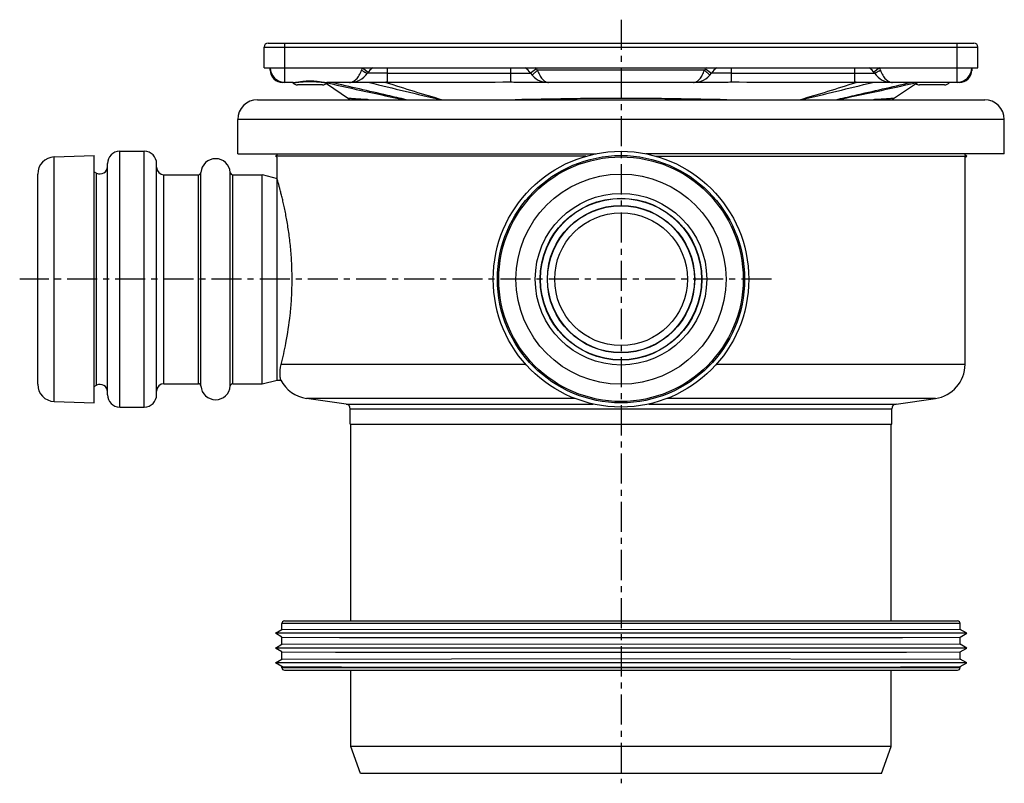
# Model space of a CAD drawing. Units: millimetres. Extents: x -129 to 343, y -163 to 218.
# Drawn here: x -129 to 71, y 63 to 218 of the extents above; entities that cross this region are included whole.
import ezdxf

# ---------------------------------------------------------------- set-up
doc = ezdxf.new("R2010")
doc.units = ezdxf.units.MM
doc.header["$LTSCALE"] = 16.335
doc.linetypes.add('CENTER', pattern=[0.6, 0.375, -0.075, 0.075, -0.075])
doc.layers.get('0').update_dxf_attribs({"linetype": 'CONTINUOUS'})
doc.layers.add('AXES', color=7, linetype='CONTINUOUS')

msp = doc.modelspace()

# ---------------------------------------------------------------- linework, layer by layer
at = {"color": 7, "linetype": 'Continuous'}
for p, q in [((-79.15, 208.39), (-79.15, 212.59)), ((-78.35, 213.39), (65.3, 213.39)), ((66.1, 208.39), (66.1, 212.59)), ((-77.9, 207.89), (-77.9, 208.39)), ((64.85, 208.39), (64.85, 207.89)), ((11.58, 206.89), (11.9, 207.28)), ((-73.22, 205.39), (-75.4, 205.39)), ((-55.78, 205.39), (-66.4, 205.39)), ((13.29, 205.39), (-26.34, 205.39)), ((62.35, 205.39), (42.73, 205.39))]:
    msp.add_line(p, q, dxfattribs=at)
at = {"color": 9, "linetype": 'Continuous'}
for p, q in [((-79.15, 212.59), (66.1, 212.59)), ((-74.9, 205.39), (-74.9, 213.39)), ((61.85, 205.39), (61.85, 213.39)), ((-59.15, 208.39), (-57.96, 207.46)), ((-54.02, 205.41), (-54.02, 208.39)), ((-29.02, 208.39), (-29.02, 205.42)), ((15.98, 205.42), (15.98, 208.39)), ((40.98, 208.39), (40.98, 205.41)), ((46.1, 208.39), (44.92, 207.46)), ((-59.02, 207.71), (-59.01, 207.71)), ((-54.02, 207.28), (-58.1, 207.28)), ((-54.02, 207.28), (-24.95, 207.28)), ((-23.72, 208.15), (-24.95, 207.28)), ((-23.51, 207.89), (-24.63, 206.89)), ((10.47, 207.89), (-23.51, 207.89)), ((10.47, 207.89), (11.58, 206.89)), ((10.68, 208.15), (11.9, 207.28)), ((15.98, 207.28), (11.9, 207.28)), ((15.98, 207.28), (45.05, 207.28)), ((45.98, 207.71), (45.97, 207.71)), ((53.59, 205.39), (53.44, 205.35)), ((-15.89, 141.13), (-70.5, 141.13)), ((57.45, 141.13), (2.84, 141.13)), ((-62.48, 140.01), (-12.16, 140.01)), ((-61.62, 139.02), (48.58, 139.02)), ((-0.88, 140.01), (49.44, 140.01))]:
    msp.add_line(p, q, dxfattribs=at)
at = {"color": 7, "linetype": 'Continuous'}
msp.add_lwpolyline([(-73.22, 205.39), (-73.14, 205.39), (-72.9, 205.4), (-72.65, 205.41), (-72.38, 205.43), (-72.09, 205.46), (-71.8, 205.49), (-71.49, 205.52), (-71.17, 205.55), (-70.84, 205.57), (-70.5, 205.59), (-70.16, 205.61), (-69.82, 205.61), (-69.48, 205.61), (-69.14, 205.59), (-68.8, 205.58), (-68.47, 205.55), (-68.15, 205.52), (-67.84, 205.49), (-67.54, 205.46), (-67.26, 205.43), (-66.99, 205.41), (-66.73, 205.4), (-66.49, 205.39), (-66.4, 205.39)], dxfattribs=at)
for centre, radius, start, end in [((-78.35, 212.59), 0.8, 90, 180), ((65.3, 212.59), 0.8, 0, 90), ((-74.9, 208.39), 3, 180, 270), ((-54.02, 204.39), 5, 126.8619, 144.6235), ((-29.02, 204.39), 5, 35.3765, 53.1433), ((15.98, 204.39), 5, 126.8602, 144.6235), ((40.98, 204.39), 5, 35.3765, 53.1484), ((61.85, 208.39), 3, 270, 360), ((-75.4, 207.89), 2.5, 179.9993, 270), ((-61.77, 209.89), 4.5, 270, 324.6234), ((-21.28, 209.89), 4.5, 215.3765, 270), ((8.23, 209.89), 4.5, 270, 324.6235), ((48.72, 209.89), 4.5, 215.3766, 270), ((62.35, 207.89), 2.5, 270, 0.0007), ((-54.02, 164.57), 40.85, 90.0091, 90.498), ((40.97, 164.57), 40.85, 89.502, 89.9909), ((56.48, 148.07), 7, 278, 360), ((-69.52, 148.07), 7, 207.0104, 262), ((-62.62, 139.02), 1, 0, 82), ((49.58, 139.02), 1, 98, 180)]:
    msp.add_arc(centre, radius, start, end, dxfattribs=at)
at = {"color": 9, "linetype": 'Continuous'}
for centre, radius, start, end in [((-43.96, 202.46), 16.3, 158.6867, 160.4634), ((-29.02, 204.39), 6.5, 35.3765, 37.9793), ((15.98, 204.39), 6.5, 142.0207, 144.6235), ((31.03, 202.5), 16.18, 19.53, 21.3199), ((-77.39, 208.15), 0.505, 180.0208, 187.4045), ((-53.09, 216.91), 10.95, 235.2955, 237.1828), ((-21.28, 209.89), 3, 215.3765, 221.8096), ((8.23, 209.89), 3, 318.1904, 324.6235), ((40.04, 216.91), 10.95, 302.817, 304.7042), ((64.35, 208.15), 0.505, 352.5955, 359.9792), ((105.27, 958.44), 772.43, 257.16544, 258.36544), ((66.79, 579.96), 393.66, 252.0746, 253.8234), ((-80.62, 582.51), 396.33, 286.1825, 287.9195), ((-118.23, 958.04), 772.02, 281.63429, 282.84768)]:
    msp.add_arc(centre, radius, start, end, dxfattribs=at)
for points, knots in [([(-77.9, 207.89), (-77.9, 207.85), (-77.89, 207.8), (-77.88, 207.75), (-77.88, 207.74)], [0, 0, 0, 0, 0.748074, 1, 1, 1, 1]), ([(-77.89, 208.09), (-77.89, 208.06), (-77.88, 208.03), (-77.88, 208), (-77.87, 207.99)], [0, 0, 0, 0, 0.747152, 1, 1, 1, 1]), ([(-77.88, 207.74), (-77.88, 207.71), (-77.85, 207.61), (-77.8, 207.52), (-77.75, 207.45)], [0, 0, 0, 0, 0.242446, 1, 1, 1, 1]), ([(-61.77, 205.39), (-61.65, 205.39), (-61.41, 205.42), (-61.05, 205.55), (-60.71, 205.76), (-60.38, 206.05), (-60.07, 206.42), (-59.68, 207.03), (-59.45, 207.55), (-59.32, 207.91)], [0, 0, 0, 0, 0.095519, 0.195101, 0.302235, 0.41948, 0.548298, 0.688979, 1, 1, 1, 1]), ([(-59.01, 207.71), (-58.9, 207.63), (-58.74, 207.53), (-58.53, 207.42), (-58.4, 207.35), (-58.29, 207.3), (-58.21, 207.28), (-58.16, 207.27), (-58.13, 207.27), (-58.11, 207.27), (-58.1, 207.28)], [0, 0, 0, 0, 0.392217, 0.560035, 0.703818, 0.820577, 0.908218, 0.940942, 0.966507, 1, 1, 1, 1]), ([(-23.51, 207.89), (-23.45, 207.71), (-23.32, 207.37), (-23.08, 206.88), (-22.82, 206.45), (-22.54, 206.07), (-22.25, 205.77), (-21.93, 205.55), (-21.61, 205.42), (-21.39, 205.39), (-21.28, 205.39)], [0, 0, 0, 0, 0.158821, 0.312001, 0.455445, 0.586716, 0.705073, 0.811417, 0.908333, 1, 1, 1, 1]), ([(8.23, 205.39), (8.34, 205.39), (8.56, 205.42), (8.89, 205.55), (9.2, 205.77), (9.5, 206.07), (9.78, 206.45), (10.04, 206.88), (10.27, 207.37), (10.4, 207.71), (10.47, 207.89)], [0, 0, 0, 0, 0.091667, 0.188583, 0.294927, 0.413284, 0.544555, 0.687998, 0.841179, 1, 1, 1, 1]), ([(45.97, 207.71), (45.85, 207.63), (45.69, 207.53), (45.48, 207.42), (45.35, 207.35), (45.24, 207.3), (45.16, 207.28), (45.11, 207.27), (45.08, 207.27), (45.06, 207.27), (45.05, 207.28)], [0, 0, 0, 0, 0.392217, 0.560034, 0.703818, 0.820577, 0.908218, 0.940943, 0.966508, 1, 1, 1, 1]), ([(46.28, 207.91), (46.41, 207.55), (46.63, 207.03), (47.02, 206.42), (47.33, 206.05), (47.66, 205.76), (48.01, 205.55), (48.36, 205.42), (48.6, 205.39), (48.72, 205.39)], [0, 0, 0, 0, 0.311021, 0.451702, 0.58052, 0.697765, 0.804899, 0.904481, 1, 1, 1, 1]), ([(64.83, 207.74), (64.83, 207.71), (64.8, 207.61), (64.75, 207.52), (64.7, 207.45)], [0, 0, 0, 0, 0.242427, 1, 1, 1, 1]), ([(64.85, 208.09), (64.84, 208.06), (64.84, 208.03), (64.83, 208), (64.83, 207.99)], [0, 0, 0, 0, 0.747127, 1, 1, 1, 1]), ([(64.85, 207.89), (64.85, 207.85), (64.85, 207.8), (64.84, 207.75), (64.83, 207.74)], [0, 0, 0, 0, 0.748074, 1, 1, 1, 1]), ([(-75.4, 205.39), (-75.47, 205.39), (-75.63, 205.41), (-75.77, 205.49), (-75.83, 205.54)], [0, 0, 0, 0, 0.482606, 1, 1, 1, 1]), ([(-73.22, 205.39), (-73.1, 205.39), (-72.86, 205.4), (-72.48, 205.45), (-72.07, 205.51), (-71.5, 205.6), (-70.74, 205.69), (-69.81, 205.73), (-68.88, 205.69), (-68.12, 205.6), (-67.54, 205.51), (-67.14, 205.45), (-66.76, 205.4), (-66.52, 205.39), (-66.4, 205.39)], [0, 0, 0, 0, 0.051195, 0.106967, 0.166681, 0.229671, 0.362506, 0.49999, 0.637473, 0.770312, 0.833307, 0.893028, 0.948804, 1, 1, 1, 1]), ([(62.79, 205.54), (62.72, 205.49), (62.58, 205.41), (62.43, 205.39), (62.35, 205.39)], [0, 0, 0, 0, 0.517538, 1, 1, 1, 1])]:
    msp.add_open_spline(points, degree=3, knots=knots, dxfattribs=at)
at = {"color": 7, "linetype": 'Continuous'}
for points, knots in [([(-54.37, 205.41), (-54.61, 205.41), (-55.08, 205.4), (-55.55, 205.39), (-55.78, 205.39)], [0, 0, 0, 0, 0.503931, 1, 1, 1, 1]), ([(-26.34, 205.39), (-26.79, 205.39), (-27.68, 205.4), (-28.58, 205.42), (-29.02, 205.42)], [0, 0, 0, 0, 0.500005, 1, 1, 1, 1]), ([(15.98, 205.42), (15.53, 205.42), (14.63, 205.4), (13.74, 205.39), (13.29, 205.39)], [0, 0, 0, 0, 0.499991, 1, 1, 1, 1]), ([(42.73, 205.39), (42.5, 205.39), (42.03, 205.4), (41.56, 205.41), (41.33, 205.41)], [0, 0, 0, 0, 0.49607, 1, 1, 1, 1])]:
    msp.add_open_spline(points, degree=3, knots=knots, dxfattribs=at)
for points in [[(-29.02, 205.42), (-37.36, 205.41), (-45.69, 205.41), (-54.02, 205.41)], [(40.98, 205.41), (32.64, 205.41), (24.31, 205.41), (15.98, 205.42)]]:
    msp.add_open_spline(points, degree=3, dxfattribs=at)
at = {"layer": 'AXES', "color": 7, "linetype": 'CENTER'}
for p, q in [((-6.52, 218.15), (-6.52, 62.89)), ((24.09, 165.39), (-128.88, 165.39))]:
    msp.add_line(p, q, dxfattribs=at)
at = {"layer": 'AXES', "color": 7, "linetype": 'Continuous'}
for p, q in [((-79.15, 208.39), (66.1, 208.39)), ((-67.26, 204.89), (-72.36, 204.89)), ((-66.48, 205.16), (-61.97, 202.15)), ((48.92, 202.15), (53.78, 205.39)), ((59.31, 204.89), (54.21, 204.89)), ((-80.52, 201.89), (67.48, 201.89)), ((-84.52, 190.89), (-84.52, 197.89)), ((71.48, 190.89), (71.48, 197.89)), ((-121.85, 190.25), (-113.72, 190.54)), ((-113.72, 140.24), (-113.72, 190.54)), ((-108.52, 191.39), (-103.52, 191.39)), ((-84.52, 190.89), (-11.59, 190.89)), ((-76.86, 190.39), (-76.52, 190.58)), ((-76.52, 190.19), (-76.86, 190.39)), ((-13.66, 190.39), (-76.86, 190.39)), ((-76.52, 190.58), (-76.52, 190.89)), ((71.48, 190.89), (-1.46, 190.89)), ((0.61, 190.39), (63.82, 190.39)), ((63.48, 190.58), (63.48, 190.89)), ((63.82, 190.39), (63.48, 190.58)), ((63.48, 190.19), (63.82, 190.39)), ((-111.02, 141.89), (-111.02, 188.89)), ((-101.02, 141.89), (-101.02, 188.89)), ((-76.52, 144.89), (-76.52, 190.19)), ((63.48, 148.07), (63.48, 190.19)), ((-125.22, 144.02), (-125.22, 186.76)), ((-113.72, 187.23), (-113.24, 186.97)), ((-99.52, 186.64), (-92.51, 186.64)), ((-85.53, 186.64), (-79.52, 186.64)), ((-79.52, 144.09), (-79.52, 186.69)), ((-79.52, 186.69), (-76.52, 185.89)), ((-79.52, 144.09), (-76.52, 144.89)), ((-76.52, 144.89), (-75.76, 144.89)), ((-113.72, 143.54), (-113.24, 143.81)), ((-99.52, 144.14), (-92.51, 144.14)), ((-85.53, 144.14), (-79.52, 144.14)), ((-121.85, 140.52), (-113.72, 140.24)), ((-62.48, 140.01), (-70.5, 141.13)), ((49.44, 140.01), (57.45, 141.13)), ((-108.52, 139.39), (-103.52, 139.39)), ((-61.62, 135.89), (-61.62, 139.02)), ((48.58, 135.89), (48.58, 139.02)), ((-61.62, 135.89), (48.58, 135.89)), ((-61.52, 95.89), (-61.52, 135.89)), ((48.48, 95.89), (48.48, 135.89)), ((-75.52, 94.16), (-75.52, 95.39)), ((-75.52, 94.16), (-6.52, 94.25)), ((-75.02, 95.89), (61.98, 95.89)), ((-6.52, 94.25), (62.48, 94.16)), ((62.48, 94.16), (62.48, 95.39)), ((-76.86, 93.39), (-75.52, 94.16)), ((-75.52, 92.61), (-76.86, 93.39)), ((63.82, 93.39), (-76.86, 93.39)), ((-75.52, 91.16), (-75.52, 92.61)), ((-75.52, 92.61), (-63.79, 92.56)), ((-63.79, 92.56), (-6.52, 92.52)), ((-6.52, 92.52), (50.74, 92.56)), ((50.74, 92.56), (62.48, 92.61)), ((63.82, 93.39), (62.48, 94.16)), ((62.48, 92.61), (63.82, 93.39)), ((62.48, 91.16), (62.48, 92.61)), ((-76.86, 90.39), (-75.52, 91.16)), ((-75.52, 89.61), (-76.86, 90.39)), ((63.82, 90.39), (-76.86, 90.39)), ((-75.52, 91.16), (-6.52, 91.25)), ((-6.52, 91.25), (62.48, 91.16)), ((63.82, 90.39), (62.48, 91.16)), ((62.48, 89.61), (63.82, 90.39)), ((-76.86, 87.39), (-75.52, 88.16)), ((-75.52, 88.16), (-75.52, 89.61)), ((-75.52, 89.61), (-64.65, 89.56)), ((-75.52, 88.16), (-6.52, 88.25)), ((-64.65, 89.56), (-64.61, 89.56)), ((-64.61, 89.56), (-6.52, 89.52)), ((-6.52, 89.52), (51.56, 89.56)), ((-6.52, 88.25), (62.48, 88.16)), ((51.56, 89.56), (51.6, 89.56)), ((51.6, 89.56), (62.48, 89.61)), ((62.48, 88.16), (62.48, 89.61)), ((63.82, 87.39), (62.48, 88.16)), ((-75.52, 86.61), (-76.86, 87.39)), ((63.82, 87.39), (-76.86, 87.39)), ((-75.52, 86.39), (-75.52, 86.61)), ((-75.52, 86.61), (-75.36, 86.61)), ((-75.36, 86.61), (-63.42, 86.56)), ((-63.42, 86.56), (-6.52, 86.52)), ((-6.52, 86.52), (50.37, 86.56)), ((50.37, 86.56), (62.46, 86.61)), ((62.46, 86.61), (62.48, 86.61)), ((62.48, 86.61), (63.82, 87.39)), ((62.48, 86.39), (62.48, 86.61)), ((-75.02, 85.89), (61.98, 85.89)), ((-61.52, 70.39), (-61.52, 85.89)), ((48.48, 70.39), (48.48, 85.89)), ((48.48, 70.39), (-61.52, 70.39)), ((-59.52, 64.89), (-61.52, 70.39)), ((46.47, 64.89), (48.48, 70.39)), ((46.47, 64.89), (-59.52, 64.89))]:
    msp.add_line(p, q, dxfattribs=at)
at = {"layer": 'AXES', "color": 9, "linetype": 'Continuous'}
for p, q in [((71.48, 197.89), (-84.52, 197.89)), ((-108.52, 139.39), (-108.52, 191.39)), ((-103.52, 139.39), (-103.52, 191.39)), ((-121.85, 140.52), (-121.85, 190.25)), ((-113.24, 143.81), (-113.24, 186.97)), ((-99.52, 144.14), (-99.52, 186.64)), ((-92.51, 144.14), (-92.51, 186.64)), ((-92.02, 143.67), (-92.02, 187.1)), ((-86.03, 143.67), (-86.03, 187.1)), ((-85.53, 144.14), (-85.53, 186.64)), ((-25.91, 148.07), (-75.66, 148.07)), ((63.48, 148.07), (12.87, 148.07)), ((62.48, 95.39), (-75.52, 95.39)), ((62.48, 86.39), (-75.52, 86.39))]:
    msp.add_line(p, q, dxfattribs=at)
at = {"layer": 'AXES', "color": 7, "linetype": 'Continuous'}
for points in [[(-61.97, 202.15), (-61.91, 202.11), (-61.84, 202.05), (-61.78, 201.99), (-61.73, 201.92), (-61.7, 201.89)], [(48.66, 201.89), (48.68, 201.92), (48.74, 201.99), (48.8, 202.05), (48.86, 202.11), (48.92, 202.15)]]:
    msp.add_lwpolyline(points, dxfattribs=at)
for radius in [26, 25.15, 16.4, 14.94, 13.5]:
    msp.add_circle((-6.52, 165.39), radius, dxfattribs=at)
at = {"layer": 'AXES', "color": 9, "linetype": 'Continuous'}
for radius in [24.87, 21.37, 17.45, 16.45, 14.99]:
    msp.add_circle((-6.52, 165.39), radius, dxfattribs=at)
at = {"layer": 'AXES', "color": 7, "linetype": 'Continuous'}
for centre, radius, start, end in [((-72.36, 206.14), 1.25, 216.8983, 270), ((-67.26, 206.14), 1.25, 270, 323.1017), ((54.21, 206.14), 1.25, 231.5678, 270), ((59.31, 206.14), 1.25, 270, 323.1017), ((-80.52, 197.89), 4, 90, 180), ((67.48, 197.89), 4, 0, 90), ((-108.52, 188.89), 2.5, 90, 180), ((-103.52, 188.89), 2.5, 0, 90), ((-121.72, 186.76), 3.5, 92, 180), ((-89.02, 186.89), 3, 4.096, 175.904), ((-112.52, 188.29), 1.5, 241.6072, 360), ((-99.52, 188.14), 1.5, 180, 270), ((-92.51, 187.14), 0.5, 270, 355.904), ((-85.53, 187.14), 0.5, 184.096, 270), ((-121.72, 144.02), 3.5, 180, 268), ((-112.52, 142.49), 1.5, 0, 118.3928), ((-99.52, 142.64), 1.5, 90, 180), ((-92.51, 143.64), 0.5, 4.096, 90), ((-89.02, 143.89), 3, 184.096, 355.904), ((-85.53, 143.64), 0.5, 90, 175.904), ((-108.52, 141.89), 2.5, 180, 270), ((-103.52, 141.89), 2.5, 270, 360), ((-75.02, 95.39), 0.5, 90, 180), ((61.98, 95.39), 0.5, 0, 90), ((-75.02, 86.39), 0.5, 180, 270), ((61.98, 86.39), 0.5, 270, 360)]:
    msp.add_arc(centre, radius, start, end, dxfattribs=at)
at = {"layer": 'AXES', "color": 9, "linetype": 'Continuous'}
for centre, radius, start, end in [((1014.52, 4607.51), 4530.83, 256.311, 256.4993), ((-1027.55, 4607.46), 4530.77, 283.5007, 283.689)]:
    msp.add_arc(centre, radius, start, end, dxfattribs=at)
for points, knots in [([(-50.25, 201.89), (-51.51, 202.18), (-56.58, 203.34), (-61.65, 204.51), (-65.46, 205.39)], [0, 0, 0, 0, 0.249337, 1, 1, 1, 1]), ([(37.2, 201.89), (38.47, 202.18), (43.54, 203.34), (48.61, 204.51), (52.41, 205.39)], [0, 0, 0, 0, 0.249337, 1, 1, 1, 1]), ([(-57.88, 201.89), (-58.21, 201.9), (-58.81, 201.93), (-59.53, 201.97), (-60.04, 202), (-60.38, 202.02), (-60.68, 202.04), (-60.95, 202.06), (-61.19, 202.08), (-61.39, 202.1), (-61.57, 202.11), (-61.69, 202.12), (-61.77, 202.13), (-61.83, 202.14), (-61.87, 202.14), (-61.9, 202.14), (-61.93, 202.15), (-61.94, 202.15), (-61.95, 202.15), (-61.96, 202.15), (-61.96, 202.15), (-61.97, 202.15), (-61.97, 202.15), (-61.97, 202.15)], [0, 0, 0, 0, 0.236195, 0.440465, 0.530582, 0.612689, 0.686801, 0.752941, 0.811144, 0.86145, 0.90391, 0.938573, 0.952993, 0.96548, 0.976038, 0.98467, 0.99138, 0.994015, 0.99617, 0.997846, 0.999043, 0.999761, 1, 1, 1, 1]), ([(14.99, 201.89), (11.47, 201.95), (6.13, 202.05), (-1.04, 202.13), (-6.52, 202.16), (-12.01, 202.13), (-19.18, 202.05), (-24.52, 201.95), (-28.04, 201.89)], [0, 0, 0, 0, 0.245411, 0.372163, 0.5, 0.627837, 0.754589, 1, 1, 1, 1]), ([(48.92, 202.15), (48.92, 202.15), (48.92, 202.15), (48.92, 202.15), (48.91, 202.15), (48.91, 202.15), (48.9, 202.15), (48.88, 202.15), (48.86, 202.14), (48.82, 202.14), (48.78, 202.14), (48.73, 202.13), (48.64, 202.12), (48.52, 202.11), (48.35, 202.1), (48.14, 202.08), (47.9, 202.06), (47.63, 202.04), (47.33, 202.02), (46.99, 202), (46.48, 201.97), (45.76, 201.93), (45.16, 201.9), (44.84, 201.89)], [0, 0, 0, 0, 0.000239, 0.000957, 0.002154, 0.00383, 0.005985, 0.00862, 0.01533, 0.023962, 0.03452, 0.047006, 0.061427, 0.096089, 0.138549, 0.188856, 0.247059, 0.313199, 0.387311, 0.469417, 0.559535, 0.763805, 1, 1, 1, 1])]:
    msp.add_open_spline(points, degree=3, knots=knots, dxfattribs=at)
at = {"layer": 'AXES', "color": 7, "linetype": 'Continuous'}
for points, knots in [([(-75.66, 148.07), (-75.3, 149.5), (-74.56, 152.82), (-73.9, 157.23), (-73.55, 161.29), (-73.43, 164.56), (-73.47, 167.84), (-73.67, 171.06), (-74, 174.12), (-74.37, 176.54), (-74.69, 178.33), (-74.93, 179.56), (-75.18, 180.69), (-75.42, 181.73), (-75.65, 182.66), (-75.86, 183.49), (-76.02, 184.1), (-76.14, 184.53), (-76.22, 184.81), (-76.29, 185.06), (-76.35, 185.28), (-76.4, 185.46), (-76.44, 185.61), (-76.47, 185.71), (-76.49, 185.78), (-76.5, 185.82), (-76.51, 185.85), (-76.52, 185.87), (-76.52, 185.88), (-76.52, 185.89), (-76.52, 185.89)], [0, 0, 0, 0, 0.116031, 0.265898, 0.349095, 0.435084, 0.521645, 0.606522, 0.687556, 0.762762, 0.79761, 0.830335, 0.860732, 0.888602, 0.913753, 0.935999, 0.955168, 0.963547, 0.971098, 0.977803, 0.983648, 0.988619, 0.992702, 0.995889, 0.997143, 0.99817, 0.99897, 0.999541, 0.999885, 1, 1, 1, 1]), ([(-75.76, 144.89), (-75.82, 145.15), (-75.97, 146.21), (-75.85, 147.3), (-75.66, 148.07)], [0, 0, 0, 0, 0.256544, 1, 1, 1, 1])]:
    msp.add_open_spline(points, degree=3, knots=knots, dxfattribs=at)

doc.saveas('drawing.dxf')
